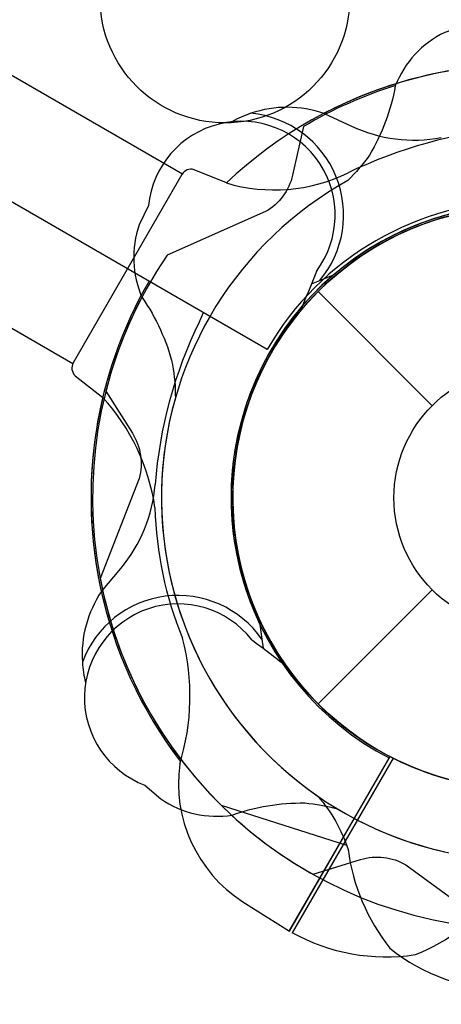
# Model space of a CAD drawing. Extents: x -6470 to 6241, y -4954 to 5187.
# Drawn here: x -77 to -13, y -77 to 73 of the extents above; entities that cross this region are included whole.
import ezdxf

# ---------------------------------------------------------------- set-up
doc = ezdxf.new("R2010")
doc.units = 0
doc.header["$LTSCALE"] = 500
doc.header["$MEASUREMENT"] = 0
doc.layers.get('0').update_dxf_attribs({"linetype": 'CONTINUOUS'})
doc.layers.get('Defpoints').update_dxf_attribs({"linetype": 'CONTINUOUS'})
doc.layers.add('PW_DIMS_ASTM', color=30, linetype='CONTINUOUS')
doc.layers.add('PW_STRUCTURE', color=140, linetype='CONTINUOUS')
doc.styles.get("Standard").update_dxf_attribs({"font": 'tahoma.ttf', "width": 0.9})
doc.dimstyles.new('PW_Metric', dxfattribs={"dimtxt": 175, "dimasz": 120, "dimexe": 50, "dimexo": 100, "dimgap": 80, "dimtad": 0, "dimtih": 1, "dimtoh": 1, "dimlfac": 0.001, "dimrnd": 0.01, "dimzin": 0, "dimtxsty": 'Standard', "dimblk": 'DOT', "dimcen": 0.09, "dimse1": 1, "dimse2": 1, "dimadec": 0, "dimazin": 0, "dimtfac": 1, "dimtofl": 0, "dimtmove": 0, "dimatfit": 3, "dimfxl": 1, "dimtolj": 1, "dimtzin": 0, "dimarcsym": 0})

# ---------------------------------------------------------------- blocks, each defined once
blk = doc.blocks.new('_Dot')
at = {"color": 0, "linetype": 'ByBlock', "lineweight": -2}
blk.add_line((-0.5, 0), (-1, 0), dxfattribs=at)
at = {"color": 0, "linetype": 'ByBlock', "const_width": 0.5}
blk.add_lwpolyline([(-0.25, 0, 1), (0.25, 0, 1)], format="xyb", close=True, dxfattribs=at)
blk = doc.blocks.new('*D11')
at = {"layer": 'Defpoints', "color": 0, "transparency": 16777216}
for p in [(2223.39, 4249.54), (-6141.59, -4894.46), (1925.4, -4894.46)]:
    blk.add_point(p, dxfattribs=at)
at = {"layer": 'PW_DIMS_ASTM', "color": 0, "lineweight": -2, "transparency": 16777216}
for p, q in [((-6141.59, 4129.54), (-6141.59, -131.45)), ((-6141.59, -4774.46), (-6141.59, -513.46))]:
    blk.add_line(p, q, dxfattribs=at)
at = {"layer": 'PW_DIMS_ASTM', "color": 0, "lineweight": -2, "transparency": 16777216, "xscale": 120, "yscale": 120, "zscale": 120}
for p, rotation in [((-6141.59, 4249.54), 90), ((-6141.59, -4894.46), 270)]:
    blk.add_blockref('_Dot', p, dxfattribs=dict(at, rotation=rotation))
at = {"layer": 'PW_DIMS_ASTM', "color": 0, "transparency": 16777216, "insert": (-6141.59, -322.46), "char_height": 175, "attachment_point": 5}
blk.add_mtext('\\A1;9,14M', dxfattribs=at)

msp = doc.modelspace()

# ---------------------------------------------------------------- linework, layer by layer
at = {"layer": 'PW_STRUCTURE'}
for p, q in [((-30.48, 58.586, 1524), (-26.332, 56.653, 1524)), ((-29.108, 33.929, 1524), (-31.208, 33.058, 1524)), ((-31.431, 31.431), (-14.032, 14.032)), ((-64.478, -14.278, 1524), (-61.538, -10.772, 1524)), ((-31.431, -31.431), (-14.032, -14.032)), ((-40.307, -19.335, 1524), (-40.009, -21.589, 1524)), ((-35.804, -66.078), (-20.569, -39.691)), ((-42.912, -61.626), (-35.804, -66.078))]:
    msp.add_line(p, q, dxfattribs=at)
at = {"layer": 'PW_STRUCTURE', "linetype": 'Continuous'}
for p, q in [((-45.422, 47.995), (-50.357, 50.019)), ((-52.196, 49.295), (-68.788, 20.555)), ((-68.496, 18.601), (-64.288, 15.291))]:
    msp.add_line(p, q, dxfattribs=at)
at = {"layer": 'PW_STRUCTURE', "elevation": 1524}
msp.add_lwpolyline([(-39.182, 22.622), (-752.711, 434.578, 0.2679492), (-752.711, 479.822), (-39.182, 891.778, 0.2679492), (0, 869.156), (0, 45.244, 0.2679492)], format="xyb", close=True, dxfattribs=at)
at = {"layer": 'PW_STRUCTURE'}
for points in [[(-723.048, 436.754), (-52.13, 49.399)], [(-68.85, 20.437), (-90.059, 32.681)], [(-35.815, -66.079), (-20.45, -39.466)], [(-19.98, -39.707), (-35.358, -66.342)], [(-46.228, -46.879), (-27.073, -53.006)]]:
    msp.add_lwpolyline(points, dxfattribs=at)
for points in [[(-9.044, 72.021), (-12.08, 70.945, 0.1909432), (-19.638, 62.783, -0.0909786), (-23.573, 52.255, -0.0425784), (-26.888, 48.364)], [(-33.636, 56.598), (-35.314, 49.201, -0.2104522), (-39.453, 43.617), (-54.458, 37.001)], [(-31.408, -45.558, -0.0971519), (-26.86, -53.624, 0.1355386), (-20.459, -68.702, 0.1668906), (-2.55, -75.133)], [(4.421, -55.159, 0.0971519), (-3.551, -59.869, -0.1355386), (-16.633, -69.728, -0.1668906), (-35.358, -66.342)]]:
    msp.add_lwpolyline(points, format="xyb", dxfattribs=at)
at = {"layer": 'PW_STRUCTURE', "elevation": 1524}
for points in [[(-41.669, 58.611, 0.0529228), (-44.566, 57.318, 0.0529228)], [(-57.321, 44.532), (-58.708, 41.624, 0.1909432), (-58.281, 30.508, -0.0909786), (-53.619, 20.281, -0.0425784), (-53.211, 15.186)], [(-31.69, 34.513, -0.0120854), (-34.212, 28.379)], [(-63.805, 16.236), (-59.761, 9.819, -0.2104522), (-58.74, 2.945), (-64.671, -12.344)], [(-41.539, -21.678, -0.0120854), (-36.266, -25.701)], [(-67.398, -25.08, 0.0529228), (-66.899, -28.212, 0.0529228)], [(-57.85, -43.842), (-55.401, -45.934, 0.1909432), (-44.553, -48.399, -0.0909786), (-33.468, -46.543, -0.0425784), (-28.441, -47.467)], [(-32.197, -57.429), (-24.952, -55.183, -0.2104522), (-18.047, -55.976), (-4.815, -65.662)]]:
    msp.add_lwpolyline(points, format="xyb", dxfattribs=at)
for points in [[(-31.208, 33.058), (-32.465, 32.535)], [(-40.009, -21.589), (-39.83, -22.938)]]:
    msp.add_lwpolyline(points, dxfattribs=at)
at = {"layer": 'PW_STRUCTURE'}
for centre, radius in [((-45.65, 76.2, 1524), 19.05), ((0, 0), 44.45), ((0, 0), 19.844)]:
    msp.add_circle(centre, radius, dxfattribs=at)
for centre, radius, start, end in [((0, 0), 66.081, 77.47976, 133.42223), ((0, 0, 1524), 66.081, 90, 117.52024), ((0, 0), 65.838, 107.33085, 120.72307), ((-36.111, 42.246, 1524), 17.283, 70.98237, 108.7595), ((-43.105, 43.105, 1524), 15.572, 319.81786, 84.70902), ((-43.105, 43.105, 1524), 14.287, 323.03096, 174.2698), ((3.405, -12.48), 68.999, 94.51152, 116.01148), ((-16.75, 77.223, 1524), 22.692, 245.02325, 280.48848), ((0, 0), 55.336, 119.07154, 235.41718), ((-38.108, 72.591), 25.661, 253.43883, 296.01148), ((0, 0, 1524), 44.704, 27.39475, 205.62642), ((0, 0), 44.704, 64.37358, 242.60525), ((0, 0), 44.45, 95.32457, 266.71095), ((0, 0, 1524), 44.704, 312.39475, 130.62642), ((0, 0), 65.838, 145.806, 225.40037), ((0, 0), 44.45, 243.28905, 54.67543), ((0, 0, 1524), 66.081, 150, 192.52024), ((0, 0, 1524), 65.838, 152.33085, 165.72307), ((-72.591, 38.108, 1524), 25.661, 333.98852, 337.37355), ((0, 0, 1524), 44.45, 140.32457, 311.71095), ((12.48, -3.405, 1524), 68.999, 153.98852, 175.48848), ((0, 0, 1524), 44.45, 215.32457, 26.71095), ((0, 0), 66.081, 166.62089, 217.4962), ((-87.732, -6.115), 31.747, 8.3437, 42.39754), ((0, 0, 1524), 55.336, 164.07154, 280.41718), ((-78.927, 3.807, 1524), 22.692, 320.02325, 355.48848), ((0, 0), 56.342, 181.53404, 202.36721), ((0, 0, 1524), 55.336, 239.07154, 355.41718), ((0, 0, 1524), 65.838, 190.806, 270.40037), ((-50.153, -23.947, 1524), 17.283, 145.98237, 183.7595), ((-52.793, -30.48, 1524), 15.572, 34.81786, 159.70902), ((-52.793, -30.48, 1524), 14.287, 38.03096, 249.2698), ((-85.895, -30.249), 34.922, 342.7354, 14.61079), ((-31.153, -43.519), 21.59, 172.26571, 237), ((0, 0, 1524), 65.838, 227.33085, 240.72307)]:
    msp.add_arc(centre, radius, start, end, dxfattribs=at)
at = {"layer": 'PW_STRUCTURE', "linetype": 'Continuous'}
for centre, start, end in [((-50.821, 48.501), 73, 150), ((-67.413, 19.762), 150, 227)]:
    msp.add_arc(centre, 1.587, start, end, dxfattribs=at)

# ---------------------------------------------------------------- dimensions: what is measured, and where the dimension line sits
at = {"layer": 'PW_DIMS_ASTM'}
dim = msp.add_linear_dim(base=(-6141.593, -4894.457), p1=(2223.388, 4249.543), p2=(1925.399, -4894.457), angle=90, dimstyle='PW_Metric', override={"dimpost": 'M\\X'}, dxfattribs=at)
dim.commit()
dim.dimension.update_dxf_attribs({"geometry": '*D11', "text_midpoint": (-6141.593, -322.457)})

doc.saveas('drawing.dxf')
